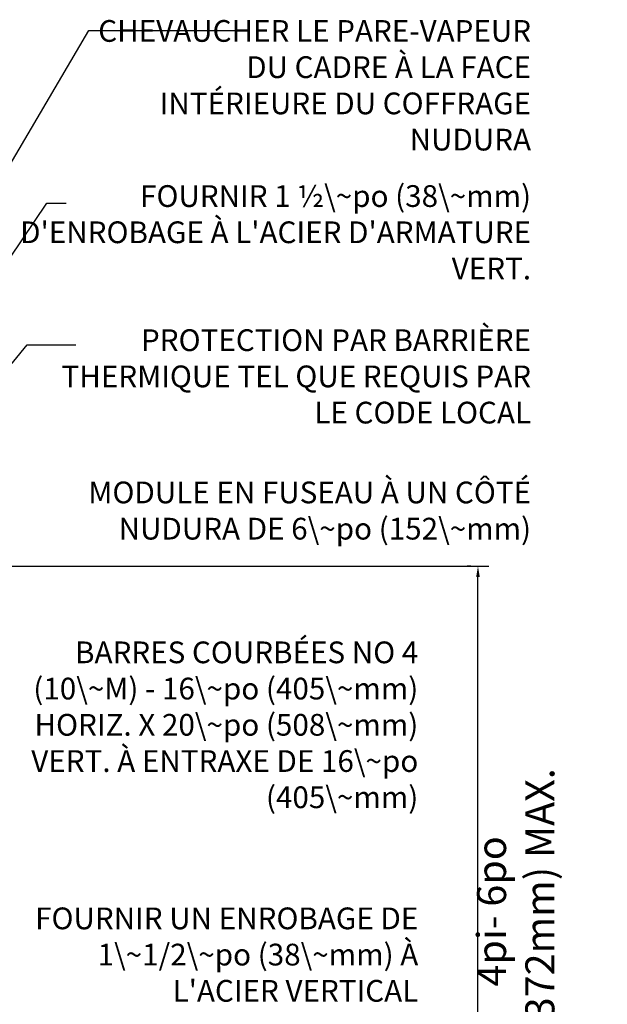
# Model space of a CAD drawing. Units: inches. Extents: x -46 to 61, y 149 to 269.
# Drawn here: x 21 to 61, y 201 to 269 of the extents above; entities that cross this region are included whole.
import ezdxf

# ---------------------------------------------------------------- set-up
doc = ezdxf.new("R2010")
doc.units = ezdxf.units.IN
doc.header["$LTSCALE"] = 0.5
doc.header["$MEASUREMENT"] = 0
doc.layers.add('DIM', color=4, linetype='Continuous')
doc.layers.add('TEXT', color=4, linetype='Continuous')
doc.styles.add('DIM', font='romans.shx', dxfattribs={"width": 0.7})
doc.styles.get("Standard").update_dxf_attribs({"font": 'romans.shx', "height": 4.5})
doc.dimstyles.new('ext_8', dxfattribs={"dimscale": 8, "dimtxt": 0.09375, "dimasz": 0.09375, "dimexe": 0.09375, "dimexo": 0.0625, "dimgap": 0.0625, "dimtad": 1, "dimdec": 1, "dimzin": 3, "dimdsep": 46, "dimlunit": 4, "dimtxsty": 'DIM', "dimcen": 0.09, "dimdle": 0.09375, "dimclrt": 4, "dimadec": 0, "dimazin": 0, "dimtfac": 1, "dimtdec": 1, "dimtmove": 2, "dimatfit": 3, "dimfxl": 0, "dimfrac": 2, "dimtolj": 1, "dimtzin": 0, "dimarcsym": 0})
doc.dimstyles.new('int_48', dxfattribs={"dimscale": 48, "dimtxt": 0.09375, "dimasz": 0.09375, "dimexe": 0.09375, "dimexo": 0.0625, "dimgap": 0.0625, "dimtad": 1, "dimdec": 1, "dimzin": 3, "dimdsep": 46, "dimlunit": 4, "dimtxsty": 'DIM', "dimcen": 0.09, "dimdle": 0.09375, "dimse1": 1, "dimse2": 1, "dimclrt": 4, "dimadec": 0, "dimazin": 0, "dimtfac": 1, "dimtdec": 1, "dimtmove": 2, "dimatfit": 3, "dimfxl": 0, "dimfrac": 2, "dimtolj": 1, "dimtzin": 0, "dimarcsym": 0})

# ---------------------------------------------------------------- blocks, each defined once
blk = doc.blocks.new('*D11')
at = {"layer": 'Defpoints', "color": 0}
for p in [(52.154, 230.836), (52.154, 230.836), (39.886, 183.196)]:
    blk.add_point(p, dxfattribs=at)
at = {"layer": 'DIM', "color": 0, "lineweight": -2}
for p, q in [((51.654, 230.836), (51.404, 230.836)), ((52.154, 183.946), (52.154, 230.086)), ((40.386, 183.196), (52.904, 183.196))]:
    blk.add_line(p, q, dxfattribs=at)
at = {"layer": 'DIM', "color": 0}
for points in [[(52.029, 230.086), (52.279, 230.086), (52.154, 230.836)], [(52.029, 183.946), (52.279, 183.946), (52.154, 183.196)]]:
    blk.add_solid(points, dxfattribs=at)
at = {"layer": 'DIM', "color": 4, "insert": (54.76, 207.003), "char_height": 2, "attachment_point": 5, "rotation": 90, "style": 'DIM'}
blk.add_mtext('\\A1;4pi- 6po (1372mm) MAX.', dxfattribs=at)

msp = doc.modelspace()

# ---------------------------------------------------------------- linework, layer by layer
at = {"layer": 'DIM'}
msp.add_line((15.166, 230.836), (52.905, 230.836), dxfattribs=at)

# ---------------------------------------------------------------- texts
at = {"layer": 'DIM', "char_height": 1.5, "attachment_point": 3}
for s, insert, width in [("FOURNIR 1 ½\\~po (38\\~mm) D'ENROBAGE À L'ACIER D'ARMATURE VERT.", (55.819, 257.12), 37.56736), ('MODULE EN FUSEAU À UN CÔTÉ NUDURA DE 6\\~po (152\\~mm)', (55.819, 236.666), 39.34914), ('BARRES COURBÉES NO 4 (10\\~M) - 16\\~po (405\\~mm) HORIZ. X 20\\~po (508\\~mm) VERT. À ENTRAXE DE 16\\~po (405\\~mm) ', (48.034, 225.63), 29.75217), ("FOURNIR UN ENROBAGE DE 1\\~1/2\\~po (38\\~mm) À L'ACIER VERTICAL", (48.034, 207.272), 29.64965)]:
    msp.add_mtext(s, dxfattribs=dict(at, insert=insert, width=width))
at = {"layer": 'TEXT', "char_height": 1.5, "attachment_point": 3}
for s, insert, width in [('CHEVAUCHER LE PARE-VAPEUR DU CADRE À LA FACE INTÉRIEURE DU COFFRAGE NUDURA', (55.819, 268.515), 31.03525), ('PROTECTION PAR BARRIÈRE THERMIQUE TEL QUE REQUIS PAR LE CODE LOCAL', (55.819, 247.175), 33.04219)]:
    msp.add_mtext(s, dxfattribs=dict(at, insert=insert, width=width))

# ---------------------------------------------------------------- dimensions: what is measured, and where the dimension line sits
at = {"layer": 'DIM'}
dim = msp.add_linear_dim(base=(52.154, 230.836), p1=(39.886, 183.196), p2=(52.154, 230.836), angle=90, text='4pi- 6po (1372mm) MAX.', dimstyle='ext_8', override={"dimtxt": 0.25}, dxfattribs=at)
dim.commit()
dim.dimension.update_dxf_attribs({"geometry": '*D11', "text_midpoint": (54.76, 207.003), "dimtype": 160})

# ---------------------------------------------------------------- leaders
for points in [[(9.011, 240.256), (25.296, 267.79), (36.194, 267.79)], [(7.047, 233.095), (22.393, 255.889), (23.736, 255.889)], [(13.991, 237.518), (21.034, 246.099), (24.395, 246.099)]]:
    msp.add_leader(points, dimstyle='int_48', override={"dimasz": 0.03125, "dimtad": 0}, dxfattribs=at)

doc.saveas('drawing.dxf')
